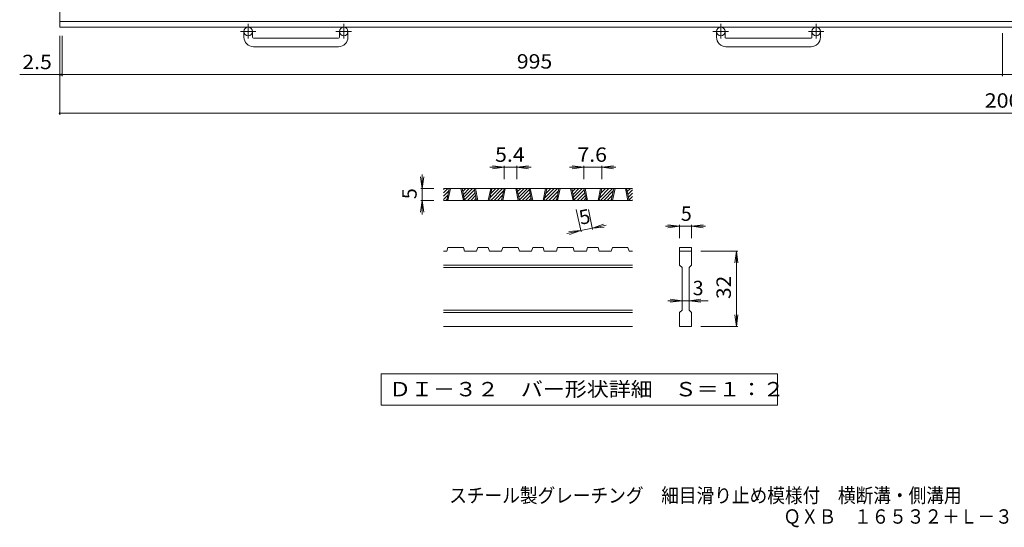
# Model space of a CAD drawing. Units: millimetres. Extents: x -880 to 890, y -689 to 676.
# Drawn here: x -880 to 162, y -689 to -152 of the extents above; entities that cross this region are included whole.
import ezdxf

# ---------------------------------------------------------------- set-up
doc = ezdxf.new("R2010")
doc.units = ezdxf.units.MM
doc.header["$LTSCALE"] = 5
doc.linetypes.add('JWW_CENTER1', pattern=[6.773333, 4.233333, -0.846667, 0.846667, -0.846667])
for name, color, linetype in [('1-1ﾚｲﾔ', 7, 'Continuous'), ('1-4ﾚｲﾔ', 7, 'Continuous'), ('D-0', 7, 'Continuous'), ('D-4', 7, 'Continuous'), ('F-5ﾚｲﾔ', 7, 'Continuous')]:
    doc.layers.add(name, color=color, linetype=linetype)
doc.styles.add('ＭＳ ゴシック', font='txt', dxfattribs={"height": 1})

msp = doc.modelspace()

# ---------------------------------------------------------------- linework, layer by layer
at = {"layer": '1-1ﾚｲﾔ', "color": 2, "linetype": 'Continuous', "lineweight": 9}
for p, q in [((-837.6, -159.9), (-837.6, -99.9)), ((336.7, -153.9), (-837.6, -153.9)), ((335.5, -159.9), (-837.6, -159.9)), ((-642.6, -170.5), (-642.6, -164.4)), ((-633.6, -170.5), (-633.6, -164.4)), ((-541.6, -170.5), (-541.6, -164.4)), ((-532.6, -170.5), (-532.6, -164.4)), ((-142.6, -170.5), (-142.6, -164.4)), ((-133.6, -170.5), (-133.6, -164.4)), ((-41.6, -170.5), (-41.6, -164.4)), ((-32.6, -170.5), (-32.6, -164.4)), ((-632.6, -171.5), (-542.6, -171.5)), ((-132.6, -171.5), (-42.6, -171.5)), ((-542.6, -180.5), (-632.6, -180.5)), ((-42.6, -180.5), (-132.6, -180.5))]:
    msp.add_line(p, q, dxfattribs=at)
at = {"layer": '1-1ﾚｲﾔ', "color": 2, "linetype": 'JWW_CENTER1', "lineweight": 9}
for p, q in [((-630, -164.4), (-646.4, -164.4)), ((-638.1, -156.3), (-638.1, -171.9)), ((-529, -164.4), (-545.4, -164.4)), ((-537.1, -156.3), (-537.1, -171.9)), ((-130, -164.4), (-146.4, -164.4)), ((-138.1, -156.3), (-138.1, -171.9)), ((-29, -164.4), (-45.4, -164.4)), ((-37.1, -156.3), (-37.1, -171.9))]:
    msp.add_line(p, q, dxfattribs=at)
at = {"layer": '1-1ﾚｲﾔ', "color": 2, "linetype": 'Continuous', "lineweight": 9}
for centre in [(-638.1, -164.4), (-537.1, -164.4), (-138.1, -164.4), (-37.1, -164.4)]:
    msp.add_circle(centre, 4.5, dxfattribs=at)
for centre, radius, start, end in [((-632.6, -170.5), 10, 180, 270), ((-632.6, -170.5), 1, 180, 270), ((-542.6, -170.5), 10, 270, 0), ((-542.6, -170.5), 1, 270, 0), ((-132.6, -170.5), 10, 180, 270), ((-132.6, -170.5), 1, 180, 270), ((-42.6, -170.5), 10, 270, 0), ((-42.6, -170.5), 1, 270, 0)]:
    msp.add_arc(centre, radius, start, end, dxfattribs=at)
at = {"layer": '1-4ﾚｲﾔ', "color": 7, "linetype": 'Continuous', "lineweight": 9}
for p, q in [((159.9, -166.1), (159.9, -211.9)), ((-837.6, -252.5), (-837.6, -168.9)), ((-835.1, -168.9), (-835.1, -211.9)), ((-879.9, -210.1), (-835.1, -210.1)), ((-835.1, -210.1), (335.5, -210.1)), ((-837.6, -251), (335.5, -251))]:
    msp.add_line(p, q, dxfattribs=at)
at = {"layer": '1-4ﾚｲﾔ', "color": 7, "linetype": 'Continuous', "lineweight": 9, "const_width": 1}
for points in [[(-837.1, -210.1, 0.414214), (-837.6, -209.6, 0.414214), (-838.1, -210.1, 0.414214), (-837.6, -210.6, 0.414214)], [(-835.6, -210.1, 0.414214), (-836.1, -209.6, 0.414214), (-836.6, -210.1, 0.414214), (-836.1, -210.6, 0.414214)], [(-834.6, -210.1, 0.414214), (-835.1, -209.6, 0.414214), (-835.6, -210.1, 0.414214), (-835.1, -210.6, 0.414214)], [(160.4, -210.1, 0.414214), (159.9, -209.6, 0.414214), (159.4, -210.1, 0.414214), (159.9, -210.6, 0.414214)], [(-837.1, -251, 0.414214), (-837.6, -250.5, 0.414214), (-838.1, -251, 0.414214), (-837.6, -251.5, 0.414214)]]:
    msp.add_lwpolyline(points, format="xyb", close=True, dxfattribs=at)
at = {"layer": 'D-0', "color": 3, "linetype": 'Continuous', "lineweight": 9}
for p, q in [((-431.6, -335.2), (-427, -330.7)), ((-431.6, -331.7), (-430.6, -330.7)), ((-231.6, -330.7), (-431.6, -330.7)), ((-431.6, -338.7), (-426, -333.2)), ((-428.1, -343.2), (-425.5, -330.7)), ((-426.9, -343.2), (-424.2, -330.7)), ((-413.1, -330.7), (-410.5, -343.2)), ((-411.9, -330.7), (-409.2, -343.2)), ((-411.8, -331.1), (-411.4, -330.7)), ((-411.2, -334), (-407.9, -330.7)), ((-410.5, -336.9), (-404.3, -330.7)), ((-409.9, -339.8), (-400.8, -330.7)), ((-409.3, -342.7), (-398.8, -332.2)), ((-396.4, -343.2), (-399.1, -330.7)), ((-395.2, -343.2), (-397.8, -330.7)), ((-381.4, -330.7), (-384.1, -343.2)), ((-380.2, -330.7), (-382.8, -343.2)), ((-382.3, -340.4), (-372.5, -330.7)), ((-381.5, -343.2), (-369, -330.7)), ((-381.3, -335.9), (-376, -330.7)), ((-380.3, -331.4), (-379.6, -330.7)), ((-377.9, -343.2), (-367.9, -333.2)), ((-370.1, -343.2), (-367.4, -330.7)), ((-368.8, -343.2), (-366.1, -330.7)), ((-355.1, -330.7), (-352.4, -343.2)), ((-353.8, -330.7), (-351.1, -343.2)), ((-353.7, -331.1), (-353.3, -330.7)), ((-353.1, -334), (-349.8, -330.7)), ((-352.5, -336.9), (-346.3, -330.7)), ((-351.9, -339.8), (-342.7, -330.7)), ((-351.2, -342.7), (-340.7, -332.2)), ((-338.4, -343.2), (-341, -330.7)), ((-337.1, -343.2), (-339.8, -330.7)), ((-323.4, -330.7), (-326, -343.2)), ((-322.1, -330.7), (-324.8, -343.2)), ((-324.2, -340.4), (-314.4, -330.7)), ((-323.4, -343.2), (-310.9, -330.7)), ((-323.2, -335.9), (-318, -330.7)), ((-322.3, -331.4), (-321.5, -330.7)), ((-319.9, -343.2), (-309.9, -333.2)), ((-312, -343.2), (-309.3, -330.7)), ((-310.7, -343.2), (-308.1, -330.7)), ((-297, -330.7), (-294.3, -343.2)), ((-295.7, -330.7), (-293.1, -343.2)), ((-295.7, -331.1), (-295.3, -330.7)), ((-295, -334), (-291.7, -330.7)), ((-294.4, -336.9), (-288.2, -330.7)), ((-293.8, -339.8), (-284.7, -330.7)), ((-293.2, -342.7), (-282.6, -332.2)), ((-280.3, -343.2), (-283, -330.7)), ((-279, -343.2), (-281.7, -330.7)), ((-265.3, -330.7), (-268, -343.2)), ((-264, -330.7), (-266.7, -343.2)), ((-266.1, -340.4), (-256.4, -330.7)), ((-265.3, -343.2), (-252.8, -330.7)), ((-265.2, -335.9), (-259.9, -330.7)), ((-264.2, -331.4), (-263.4, -330.7)), ((-261.8, -343.2), (-251.8, -333.2)), ((-253.9, -343.2), (-251.3, -330.7)), ((-252.7, -343.2), (-250, -330.7)), ((-238.9, -330.7), (-236.3, -343.2)), ((-237.7, -330.7), (-235, -343.2)), ((-237.6, -331.1), (-237.2, -330.7)), ((-237, -334), (-233.7, -330.7)), ((-236.3, -336.9), (-231.6, -332.1)), ((-431.6, -342.3), (-426.9, -337.7)), ((-231.6, -343.2), (-431.6, -343.2)), ((-428.9, -343.2), (-427.9, -342.2)), ((-406.2, -343.2), (-398.1, -335.1)), ((-402.7, -343.2), (-397.5, -338)), ((-399.1, -343.2), (-396.9, -340.9)), ((-374.4, -343.2), (-368.9, -337.7)), ((-370.9, -343.2), (-369.8, -342.2)), ((-348.2, -343.2), (-340.1, -335.1)), ((-344.6, -343.2), (-339.5, -338)), ((-341.1, -343.2), (-338.8, -340.9)), ((-316.3, -343.2), (-310.8, -337.7)), ((-312.8, -343.2), (-311.8, -342.2)), ((-290.1, -343.2), (-282, -335.1)), ((-286.6, -343.2), (-281.4, -338)), ((-283, -343.2), (-280.8, -340.9)), ((-258.3, -343.2), (-252.8, -337.7)), ((-254.7, -343.2), (-253.7, -342.2)), ((-235.7, -339.8), (-231.6, -335.7)), ((-235.1, -342.7), (-231.6, -339.2)), ((-232, -343.2), (-231.6, -342.7)), ((-428.1, -396.9), (-426.9, -393.2)), ((-410.5, -393.2), (-426.9, -393.2)), ((-410.5, -393.2), (-409.2, -396.9)), ((-396.4, -396.9), (-395.2, -393.2)), ((-384.1, -393.2), (-395.2, -393.2)), ((-384.1, -393.2), (-382.8, -396.9)), ((-370.1, -396.9), (-368.8, -393.2)), ((-352.4, -393.2), (-368.8, -393.2)), ((-351.1, -396.9), (-352.4, -393.2)), ((-338.4, -396.9), (-337.1, -393.2)), ((-326, -393.2), (-337.1, -393.2)), ((-326, -393.2), (-324.8, -396.9)), ((-312, -396.9), (-310.7, -393.2)), ((-310.7, -393.2), (-294.3, -393.2)), ((-293.1, -396.9), (-294.3, -393.2)), ((-280.3, -396.9), (-279, -393.2)), ((-268, -393.2), (-279, -393.2)), ((-268, -393.2), (-266.7, -396.9)), ((-253.9, -396.9), (-252.7, -393.2)), ((-252.7, -393.2), (-236.3, -393.2)), ((-235, -396.9), (-236.3, -393.2)), ((-181.6, -393.2), (-169.1, -393.2)), ((-181.6, -393.2), (-181.6, -396.9)), ((-169.1, -393.2), (-169.1, -396.9)), ((-428.1, -396.9), (-431.6, -396.9)), ((-396.4, -396.9), (-409.2, -396.9)), ((-370.1, -396.9), (-382.8, -396.9)), ((-338.4, -396.9), (-351.1, -396.9)), ((-312, -396.9), (-324.8, -396.9)), ((-280.3, -396.9), (-293.1, -396.9)), ((-253.9, -396.9), (-266.7, -396.9)), ((-231.6, -396.9), (-235, -396.9)), ((-181.6, -396.9), (-169.1, -396.9)), ((-181.6, -411.9), (-181.6, -396.9)), ((-169.1, -396.9), (-169.1, -411.9)), ((-231.6, -411.9), (-431.6, -411.9)), ((-231.6, -414.4), (-431.6, -414.4)), ((-181.6, -411.9), (-179.1, -414.4)), ((-179.1, -459.4), (-179.1, -414.4)), ((-171.6, -414.4), (-169.1, -411.9)), ((-171.6, -414.4), (-171.6, -459.4)), ((-231.6, -459.4), (-431.6, -459.4)), ((-231.6, -461.9), (-431.6, -461.9)), ((-181.6, -461.9), (-179.1, -459.4)), ((-181.6, -476.9), (-181.6, -461.9)), ((-171.6, -459.4), (-169.1, -461.9)), ((-169.1, -461.9), (-169.1, -476.9)), ((-231.6, -476.9), (-431.6, -476.9)), ((-169.1, -476.9), (-181.6, -476.9))]:
    msp.add_line(p, q, dxfattribs=at)
at = {"layer": 'D-0', "color": 7, "linetype": 'Continuous', "lineweight": 9}
for p, q in [((-497.4, -526.9), (-497.4, -560.2)), ((-78.2, -526.9), (-497.4, -526.9)), ((-78.2, -560.2), (-78.2, -526.9)), ((-497.4, -560.2), (-78.2, -560.2))]:
    msp.add_line(p, q, dxfattribs=at)
at = {"layer": 'D-4', "color": 7, "linetype": 'Continuous', "lineweight": 9}
for p, q in [((-367.4, -308.2), (-382.4, -308.2)), ((-367.4, -308.2), (-379.8, -306.5)), ((-367.4, -308.2), (-379.8, -309.8)), ((-367.4, -306.7), (-367.4, -320.7)), ((-353.8, -308.2), (-367.4, -308.2)), ((-353.8, -308.2), (-341.4, -306.5)), ((-353.8, -306.7), (-353.8, -320.7)), ((-353.8, -308.2), (-341.4, -309.8)), ((-353.8, -308.2), (-338.8, -308.2)), ((-283, -308.2), (-298, -308.2)), ((-283, -308.2), (-295.4, -306.5)), ((-283, -308.2), (-295.4, -309.8)), ((-283, -306.7), (-283, -320.7)), ((-264, -308.2), (-283, -308.2)), ((-264, -308.2), (-251.6, -306.5)), ((-264, -306.7), (-264, -320.7)), ((-264, -308.2), (-251.6, -309.8)), ((-264, -308.2), (-249, -308.2)), ((-454.1, -330.7), (-455.7, -318.3)), ((-454.1, -330.7), (-454.1, -315.7)), ((-454.1, -330.7), (-452.4, -318.3)), ((-455.6, -330.7), (-441.6, -330.7)), ((-454.1, -330.7), (-454.1, -343.2)), ((-454.1, -343.2), (-455.7, -355.6)), ((-455.6, -343.2), (-441.6, -343.2)), ((-454.1, -343.2), (-452.4, -355.6)), ((-454.1, -343.2), (-454.1, -358.2)), ((-285.9, -376.6), (-291, -353)), ((-273.7, -374), (-278.2, -353)), ((-274, -372.5), (-286.2, -375.1)), ((-274, -372.5), (-262.2, -368.3)), ((-274, -372.5), (-259.3, -369.4)), ((-274, -372.5), (-261.6, -371.5)), ((-181.6, -370.7), (-196.6, -370.7)), ((-181.6, -370.7), (-194, -369)), ((-181.6, -370.7), (-194, -372.3)), ((-181.6, -369.2), (-181.6, -383.2)), ((-169.1, -370.7), (-181.6, -370.7)), ((-169.1, -370.7), (-156.7, -369)), ((-169.1, -369.2), (-169.1, -383.2)), ((-169.1, -370.7), (-156.7, -372.3)), ((-169.1, -370.7), (-154.1, -370.7)), ((-286.2, -375.1), (-300.9, -378.3)), ((-286.2, -375.1), (-298.7, -376.1)), ((-286.2, -375.1), (-298, -379.3)), ((-120.1, -396.9), (-159.1, -396.9)), ((-121.6, -396.9), (-123.2, -409.3)), ((-121.6, -396.9), (-119.9, -409.3)), ((-121.6, -476.9), (-121.6, -396.9)), ((-179.1, -449.4), (-191.5, -447.8)), ((-171.6, -449.4), (-159.2, -447.8)), ((-179.1, -449.4), (-194.1, -449.4)), ((-179.1, -449.4), (-191.5, -451.1)), ((-171.6, -449.4), (-179.1, -449.4)), ((-171.6, -449.4), (-159.2, -451.1)), ((-171.6, -449.4), (-151.6, -449.4)), ((-121.6, -476.9), (-123.2, -464.5)), ((-121.6, -476.9), (-119.9, -464.5)), ((-120.1, -476.9), (-159.1, -476.9))]:
    msp.add_line(p, q, dxfattribs=at)

# ---------------------------------------------------------------- texts
at = {"layer": '1-4ﾚｲﾔ', "color": 2, "linetype": 'Continuous', "lineweight": 9, "style": 'ＭＳ ゴシック', "width": 1.083333}
for s, p in [('2.5', (-877.2, -204.3)), ('995', (-353.9, -203.7))]:
    msp.add_text(s, height=15.24, dxfattribs=at).set_placement(p)
at = {"layer": '1-4ﾚｲﾔ', "color": 2, "linetype": 'Continuous', "lineweight": 211, "style": 'ＭＳ ゴシック', "width": 1.09375}
msp.add_text('2000', height=15.24, dxfattribs=at).set_placement((141.2, -245.1))
at = {"layer": 'D-0', "color": 2, "linetype": 'Continuous', "lineweight": 9, "style": 'ＭＳ ゴシック', "width": 1.118056}
msp.add_text('ＤＩ－３２\u3000バー形状詳細\u3000Ｓ＝１：２', height=15.24, dxfattribs=at).set_placement((-489.1, -550.7))
at = {"layer": 'D-4', "color": 2, "linetype": 'Continuous', "lineweight": 9, "style": 'ＭＳ ゴシック', "width": 1.083333}
for s, p in [('5.4', (-376.9, -302.4)), ('7.6', (-289.8, -302.4))]:
    msp.add_text(s, height=15.24, dxfattribs=at).set_placement(p)
at = {"layer": 'D-4', "color": 2, "linetype": 'Continuous', "lineweight": 9, "style": 'ＭＳ ゴシック'}
for rotation, p in [(90, (-459.9, -341.9)), (12.079, (-286.2, -369.2))]:
    msp.add_text('5', height=15.2, rotation=rotation, dxfattribs=at).set_placement(p)
for s, p in [('5', (-180.3, -364.9)), ('3', (-167.8, -443.6))]:
    msp.add_text(s, height=15.2, dxfattribs=at).set_placement(p)
at = {"layer": 'D-4', "color": 2, "linetype": 'Continuous', "lineweight": 9, "style": 'ＭＳ ゴシック', "width": 1.0625}
msp.add_text('32', height=15.24, rotation=90, dxfattribs=at).set_placement((-127.4, -447.6))
at = {"layer": 'F-5ﾚｲﾔ', "color": 2, "linetype": 'Continuous', "lineweight": 9, "style": 'ＭＳ ゴシック'}
for s, width, p in [('スチール製グレーチング\u3000細目滑り止め模様付\u3000横断溝・側溝用', 0.899138, (-425.4, -663.2)), ('ＱＸＢ\u3000１６５３２＋Ｌ－３２', 0.898214, (-71.9, -685.5))]:
    msp.add_text(s, height=15.24, dxfattribs=dict(at, width=width)).set_placement(p)

doc.saveas('drawing.dxf')
